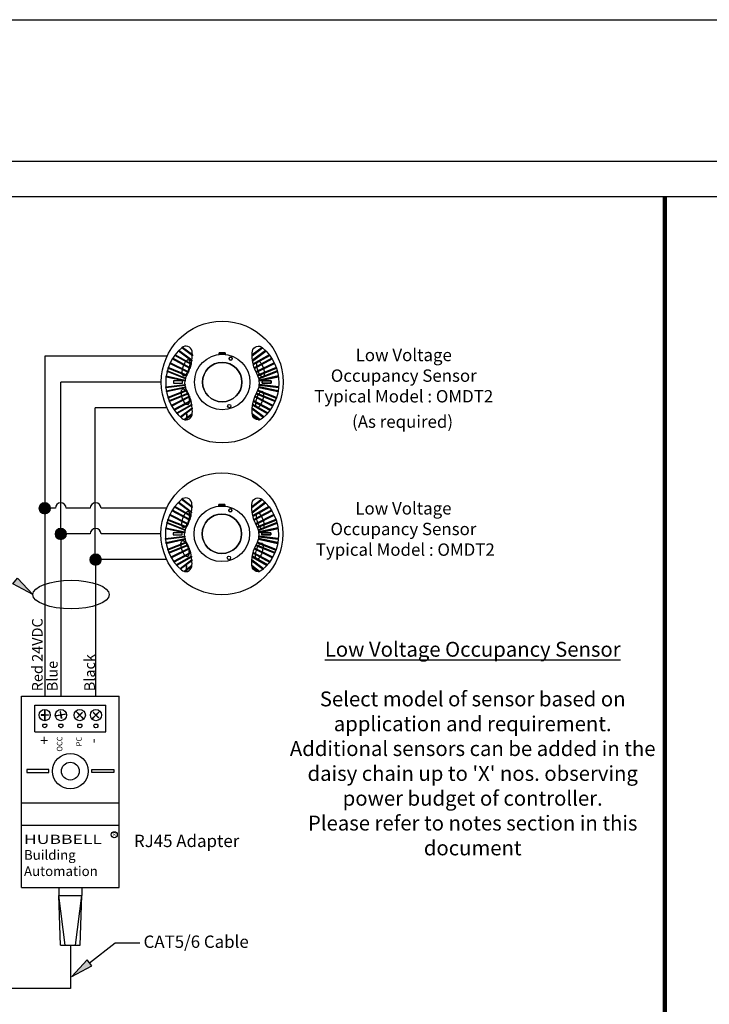
# Model space of a CAD drawing. Units: inches. Extents: x 30 to 323, y -9 to 110.
# Drawn here: x 151 to 155, y 81 to 87 of the extents above; entities that cross this region are included whole.
import ezdxf

# ---------------------------------------------------------------- set-up
doc = ezdxf.new("R2010")
doc.units = ezdxf.units.IN
doc.header["$MEASUREMENT"] = 0
doc.layers.add('Gauge and callouts', color=7, linetype='Continuous')
doc.layers.add('WIRING', color=7, linetype='Continuous')
doc.layers.add('Grids', color=7, linetype='Continuous', lineweight=120)
doc.layers.add('Mod_48X38', color=20, linetype='Continuous', plot=False)
doc.layers.add('Mod_Margins', color=5, linetype='Continuous', plot=False)
doc.layers.add('Wiring 2 exts', color=7, linetype='Continuous', transparency=0.57)
doc.styles.get("Standard").update_dxf_attribs({"font": 'arial.ttf'})

msp = doc.modelspace()

# ---------------------------------------------------------------- hatches: boundary and pattern name
at = {"layer": 'Gauge and callouts'}
msp.add_hatch(color=7, dxfattribs=at).paths.add_polyline_path([(151.0797, 83.5469), (150.9674, 83.6073), (150.9931, 83.6405)])
at = {"layer": 'WIRING'}
h = msp.add_hatch(color=256, dxfattribs=at)
h.dxf.hatch_style = 1
edge = h.paths.add_edge_path()
edge.add_arc((151.147, 84.0345), 0.0307, 0, 360)
h = msp.add_hatch(color=256, dxfattribs=at)
h.dxf.hatch_style = 1
edge = h.paths.add_edge_path()
edge.add_arc((151.2376, 83.8895), 0.0307, 0, 360)
h = msp.add_hatch(color=256, dxfattribs=at)
h.dxf.hatch_style = 1
edge = h.paths.add_edge_path()
edge.add_arc((151.4346, 83.7444), 0.0307, 0, 360)
msp.add_hatch(color=7, dxfattribs=at).paths.add_polyline_path([(151.3008, 81.388), (151.4131, 81.4485), (151.3874, 81.4817)])

# ---------------------------------------------------------------- linework, layer by layer
at = {"layer": 'Gauge and callouts', "color": 7, "linetype": 'Continuous'}
msp.add_lwpolyline([(151.0797, 83.5469), (150.9674, 83.6073), (150.9931, 83.6405), (151.0797, 83.5469)], dxfattribs=at)
at = {"layer": 'Gauge and callouts'}
msp.add_ellipse((151.2958, 83.5469), major_axis=(-0.2161, 0), ratio=0.372692, dxfattribs=at)
at = {"layer": 'Grids'}
msp.add_line((154.6531, 85.7965), (154.6531, 77.2965), dxfattribs=at)
at = {"layer": 'Mod_48X38'}
msp.add_lwpolyline([(126.381, 86.7965), (174.381, 86.7965), (174.381, 50.7965), (126.381, 50.7965)], close=True, dxfattribs=at)
at = {"layer": 'Mod_Margins'}
for points in [[(127.181, 85.9965), (173.581, 85.9965), (173.581, 51.5965), (127.181, 51.5965)], [(127.381, 85.7965), (173.381, 85.7965), (173.381, 51.7965), (127.381, 51.7965)]]:
    msp.add_lwpolyline(points, close=True, dxfattribs=at)
at = {"layer": 'WIRING', "linetype": 'Continuous'}
for p, q in [((152.1308, 84.0558), (152.1308, 84.0474)), ((152.1661, 84.0558), (152.1308, 84.0558)), ((152.1661, 84.0474), (152.1661, 84.0558)), ((151.2917, 81.3203), (150.267, 81.3203))]:
    msp.add_line(p, q, dxfattribs=at)
for points in [[(151.147, 84.0652, 1), (151.147, 84.0038, 1)], [(151.8289, 83.8849, 0.223679), (151.9203, 83.6859, 0.581953), (151.978, 83.7041, 0.071159), (151.9787, 83.7422, 0.117172), (151.9467, 83.8436, -0.11244), (151.9381, 83.8849, -0.11244), (151.9467, 83.9262, 0.117172), (151.9787, 84.0277, 0.071159), (151.978, 84.0657, 0.581953), (151.9203, 84.084, 0.223679)], [(151.9735, 83.9929, -0.004661), (151.9725, 83.9887), (151.88, 84.0413, -0.004042), (151.8825, 84.0446)], [(151.9772, 84.0133, -0.005107), (151.9765, 84.0087), (151.9009, 84.0659, -0.00404), (151.9038, 84.0688)], [(151.9797, 84.0437, -0.009438), (151.9796, 84.0387), (151.92, 84.0837), (151.9203, 84.084, -0.027592), (151.9232, 84.0865)], [(152.468, 83.8849, -0.223679), (152.3766, 83.6859, -0.581953), (152.3189, 83.7041, -0.071159), (152.3182, 83.7422, -0.117172), (152.3502, 83.8436, 0.11244), (152.3588, 83.8849, 0.11244), (152.3502, 83.9262, -0.117172), (152.3182, 84.0277, -0.071159), (152.3189, 84.0657, -0.581953), (152.3766, 84.084, -0.223679)], [(152.3172, 84.0437, 0.009438), (152.3173, 84.0387), (152.3769, 84.0837, 0.030354), (152.3737, 84.0865)], [(152.3197, 84.0133, 0.005107), (152.3204, 84.0087), (152.396, 84.0659, 0.00404), (152.3931, 84.0688)], [(152.3234, 83.9929, 0.004661), (152.3244, 83.9887), (152.4169, 84.0413, 0.004042), (152.4144, 84.0446)], [(151.9579, 83.9475, -0.004478), (151.9561, 83.9438), (151.8528, 83.9957, -0.004008), (151.8545, 83.9994)], [(151.9674, 83.9714, -0.004535), (151.966, 83.9674), (151.8663, 84.0209, -0.004014), (151.8684, 84.0245)], [(152.1484, 84.0018, 1), (152.1484, 83.7789, 1)], [(152.4306, 84.0209, 0.004014), (152.4285, 84.0245), (152.3295, 83.9714, 0.004535), (152.3308, 83.9674)], [(152.339, 83.9475, 0.004478), (152.3407, 83.9438), (152.4441, 83.9957, 0.004008), (152.4424, 83.9994)], [(151.9417, 83.9127, 0.010924), (151.9406, 83.9087), (151.8365, 83.9497, -0.004037), (151.8376, 83.9538)], [(151.9484, 83.9293, -0.0038), (151.9467, 83.9262), (151.9464, 83.9256), (151.8418, 83.968, -0.004013), (151.8431, 83.9719)], [(152.3485, 83.9293, 0.004527), (152.3506, 83.9257), (152.4551, 83.968, 0.004013), (152.4538, 83.9719)], [(152.3552, 83.9127, -0.010924), (152.3563, 83.9087), (152.4604, 83.9497, 0.004037), (152.4593, 83.9538)], [(151.2376, 83.9202, 1), (151.2376, 83.8587, 1)], [(151.9391, 83.9007, 0.010891), (151.9386, 83.8966), (151.831, 83.9205, -0.00402), (151.8316, 83.9246)], [(152.4659, 83.9205, 0.00402), (152.4653, 83.9246), (152.3578, 83.9007, -0.010891), (152.3583, 83.8966)], [(151.9383, 83.877, 0.010851), (151.9386, 83.8729), (151.8299, 83.8595, -0.00401), (151.8296, 83.8636)], [(151.9401, 83.8637, 0.010844), (151.941, 83.8597), (151.833, 83.8363, -0.00401), (151.8323, 83.8403)], [(151.9466, 83.8437), (151.9467, 83.8436, -0.004377), (151.9487, 83.8401), (151.843, 83.7984, -0.004012), (151.8417, 83.8024)], [(151.9552, 83.828, -0.004487), (151.957, 83.8243), (151.8498, 83.7809, -0.004007), (151.8482, 83.7847)], [(152.4471, 83.7809, 0.004007), (152.4487, 83.7847), (152.3417, 83.828, 0.004487), (152.3399, 83.8243)], [(152.4539, 83.7984, 0.004012), (152.4552, 83.8024), (152.3503, 83.8437, 0.004531), (152.3482, 83.8401)], [(152.4638, 83.8363, 0.00401), (152.4646, 83.8403), (152.3568, 83.8637, -0.010844), (152.3559, 83.8597)], [(152.467, 83.8595, 0.00401), (152.4673, 83.8636), (152.3586, 83.877, -0.010851), (152.3583, 83.8729)], [(151.4346, 83.7751, 1), (151.4346, 83.7137, 1)], [(151.9633, 83.8098, -0.004499), (151.9648, 83.806), (151.8628, 83.7548, -0.004011), (151.8608, 83.7584)], [(151.9713, 83.7855, -0.004607), (151.9724, 83.7814), (151.8783, 83.7309, -0.004041), (151.8759, 83.7343)], [(152.4186, 83.7309, 0.004041), (152.421, 83.7343), (152.3256, 83.7855, 0.004607), (152.3245, 83.7814)], [(152.4341, 83.7548, 0.004011), (152.4361, 83.7584), (152.3336, 83.8098, 0.004499), (152.3321, 83.806)], [(151.9761, 83.7635, -0.004785), (151.9768, 83.7591), (151.8936, 83.7118, -0.004089), (151.8909, 83.715)], [(151.9786, 83.743), (151.9787, 83.7422, -0.007469), (151.9791, 83.7382), (151.9154, 83.69, -0.00408), (151.9123, 83.6928)], [(152.3183, 83.7429, 0.008906), (152.3178, 83.7382), (152.3815, 83.69, 0.00408), (152.3846, 83.6928)], [(152.3563, 83.6767, 0.040292), (152.3618, 83.6777), (152.3179, 83.7109, 0.010749), (152.3187, 83.7052)], [(152.4033, 83.7118, 0.004089), (152.406, 83.715), (152.3208, 83.7635, 0.004785), (152.3201, 83.7591)], [(151.1541, 82.8145, -2.865193), (151.14, 82.8145)], [(151.2453, 82.8145, -2.865193), (151.2312, 82.8145)], [(151.3523, 82.8145, -2.865193), (151.3381, 82.8145)], [(151.4435, 82.8145, -2.865193), (151.4293, 82.8145)]]:
    msp.add_lwpolyline(points, format="xyb", close=True, dxfattribs=at)
for points in [[(151.9735, 83.9929), (151.8825, 84.0446), (151.8825, 84.0446)], [(151.9765, 84.0087), (151.9009, 84.0659), (151.9009, 84.0659)], [(151.9772, 84.0133), (151.9038, 84.0688), (151.9038, 84.0688)], [(151.9796, 84.0387), (151.92, 84.0837), (151.92, 84.0837)], [(151.9797, 84.0437), (151.9232, 84.0865), (151.9232, 84.0865)], [(152.1308, 84.0474), (152.1308, 84.0558), (152.1661, 84.0558), (152.1661, 84.0474), (152.1308, 84.0474)], [(152.1308, 84.0558), (152.1308, 84.0474), (152.1661, 84.0474), (152.1661, 84.0558), (152.1308, 84.0558), (152.1308, 84.0558)], [(152.3172, 84.0437), (152.3737, 84.0865), (152.3737, 84.0865)], [(152.3173, 84.0387), (152.3769, 84.0837), (152.3769, 84.0837)], [(152.3197, 84.0133), (152.3931, 84.0688), (152.3931, 84.0688)], [(152.3204, 84.0087), (152.396, 84.0659), (152.396, 84.0659)], [(152.3234, 83.9929), (152.4144, 84.0446), (152.4144, 84.0446)], [(151.2069, 84.0345), (151.147, 84.0345), (151.147, 84.0345)], [(151.4038, 84.0345), (151.2684, 84.0345)], [(151.8364, 84.0345), (151.4653, 84.0345), (151.4653, 84.0345)], [(151.9561, 83.9438), (151.8528, 83.9957), (151.8528, 83.9957)], [(151.9579, 83.9475), (151.8545, 83.9994), (151.8545, 83.9994)], [(151.966, 83.9674), (151.8663, 84.0209), (151.8663, 84.0209)], [(151.9674, 83.9714), (151.8684, 84.0245), (151.8684, 84.0245)], [(151.9725, 83.9887), (151.88, 84.0413), (151.88, 84.0413)], [(151.9298, 83.9258), (151.9278, 83.9269), (151.9261, 83.9287), (151.9247, 83.9312), (151.9237, 83.9344), (151.923, 83.9382), (151.9226, 83.9426), (151.9226, 83.9475), (151.923, 83.9528), (151.9237, 83.9584), (151.9247, 83.9643), (151.9261, 83.9702), (151.9278, 83.9762), (151.9298, 83.9821), (151.932, 83.9878), (151.9344, 83.9932), (151.937, 83.9982), (151.9397, 84.0028), (151.9425, 84.0068), (151.9453, 84.0103), (151.948, 84.013), (151.9507, 84.0151), (151.9533, 84.0164), (151.9557, 84.0169), (151.9579, 84.0166), (151.9599, 84.0156), (151.9616, 84.0138), (151.963, 84.0113), (151.9641, 84.0081), (151.9648, 84.0042), (151.9651, 83.9998), (151.9651, 83.9949), (151.9648, 83.9896), (151.964, 83.984), (151.963, 83.9782), (151.9616, 83.9722), (151.9599, 83.9663), (151.9579, 83.9604), (151.9557, 83.9547), (151.9533, 83.9493), (151.9507, 83.9442), (151.948, 83.9397), (151.9453, 83.9356), (151.9425, 83.9322), (151.9397, 83.9294), (151.937, 83.9274), (151.9344, 83.9261), (151.932, 83.9256), (151.9298, 83.9258)], [(151.9298, 83.9258), (151.9278, 83.9269), (151.9261, 83.9287), (151.9247, 83.9312), (151.9237, 83.9344), (151.923, 83.9382), (151.9226, 83.9426), (151.9226, 83.9475), (151.923, 83.9528), (151.9237, 83.9584), (151.9247, 83.9643), (151.9261, 83.9702), (151.9278, 83.9762), (151.9298, 83.9821), (151.932, 83.9878), (151.9344, 83.9932), (151.937, 83.9982), (151.9397, 84.0028), (151.9425, 84.0068), (151.9453, 84.0103), (151.948, 84.013), (151.9507, 84.0151), (151.9533, 84.0164), (151.9557, 84.0169), (151.9579, 84.0166), (151.9599, 84.0156), (151.9616, 84.0138), (151.963, 84.0113), (151.9641, 84.0081), (151.9648, 84.0042), (151.9651, 83.9998), (151.9651, 83.9949), (151.9648, 83.9896), (151.964, 83.984), (151.963, 83.9782), (151.9616, 83.9722), (151.9599, 83.9663), (151.9579, 83.9604), (151.9557, 83.9547), (151.9533, 83.9493), (151.9507, 83.9442), (151.948, 83.9397), (151.9453, 83.9356), (151.9425, 83.9322), (151.9397, 83.9294), (151.937, 83.9274), (151.9344, 83.9261), (151.932, 83.9256), (151.9298, 83.9258)], [(152.3244, 83.9887), (152.4169, 84.0413), (152.4169, 84.0413)], [(152.3295, 83.9714), (152.4285, 84.0245), (152.4285, 84.0245)], [(152.3308, 83.9674), (152.4306, 84.0209), (152.4306, 84.0209)], [(152.339, 83.9475), (152.4424, 83.9994), (152.4424, 83.9994)], [(152.3407, 83.9438), (152.4441, 83.9957), (152.4441, 83.9957)], [(151.9406, 83.9087), (151.8365, 83.9497), (151.8365, 83.9497)], [(151.9417, 83.9127), (151.8376, 83.9538), (151.8376, 83.9538)], [(151.9484, 83.9293), (151.8431, 83.9719), (151.8431, 83.9719)], [(152.3485, 83.9293), (152.4538, 83.9719), (152.4538, 83.9719)], [(152.3505, 83.9256), (152.4551, 83.968), (152.4551, 83.968)], [(152.3552, 83.9127), (152.4593, 83.9538), (152.4593, 83.9538)], [(152.3563, 83.9087), (152.4604, 83.9497), (152.4604, 83.9497)], [(151.4038, 83.8895), (151.2376, 83.8895)], [(151.804, 83.8894), (151.4653, 83.8895), (151.4653, 83.8895)], [(151.831, 83.9205), (151.9386, 83.8966), (151.9386, 83.8966)], [(151.8316, 83.9246), (151.9391, 83.9007), (151.9391, 83.9007)], [(151.9233, 83.8842), (151.9233, 83.8965), (151.8722, 83.8965), (151.8722, 83.8842), (151.9233, 83.8842), (151.9233, 83.8842)], [(151.9233, 83.8842), (151.9233, 83.8965), (151.8722, 83.8965), (151.8722, 83.8842), (151.9233, 83.8842)], [(152.4653, 83.9246), (152.3578, 83.9007), (152.3578, 83.9007)], [(152.4659, 83.9205), (152.3583, 83.8966), (152.3583, 83.8966)], [(152.4247, 83.8842), (152.4247, 83.8965), (152.3736, 83.8965), (152.3736, 83.8842), (152.4247, 83.8842), (152.4247, 83.8842)], [(152.3736, 83.8842), (152.3736, 83.8965), (152.4247, 83.8965), (152.4247, 83.8842), (152.3736, 83.8842)], [(151.8296, 83.8636), (151.9383, 83.877), (151.9383, 83.877)], [(151.8299, 83.8595), (151.9386, 83.8729), (151.9386, 83.8729)], [(151.8323, 83.8403), (151.9401, 83.8637), (151.9401, 83.8637)], [(151.833, 83.8363), (151.941, 83.8597), (151.941, 83.8597)], [(151.9466, 83.8437), (151.8417, 83.8024), (151.8417, 83.8024)], [(151.9487, 83.8401), (151.843, 83.7984), (151.843, 83.7984)], [(151.9552, 83.828), (151.8482, 83.7847), (151.8482, 83.7847)], [(151.957, 83.8243), (151.8498, 83.7809), (151.8498, 83.7809)], [(152.346, 83.747), (152.344, 83.7481), (152.3423, 83.7499), (152.3409, 83.7524), (152.3398, 83.7556), (152.3391, 83.7594), (152.3388, 83.7638), (152.3388, 83.7687), (152.3391, 83.774), (152.3398, 83.7796), (152.3409, 83.7855), (152.3423, 83.7914), (152.344, 83.7974), (152.346, 83.8033), (152.3482, 83.809), (152.3506, 83.8144), (152.3532, 83.8194), (152.3559, 83.824), (152.3586, 83.828), (152.3614, 83.8315), (152.3642, 83.8342), (152.3669, 83.8363), (152.3695, 83.8376), (152.3719, 83.8381), (152.3741, 83.8378), (152.3761, 83.8368), (152.3778, 83.835), (152.3792, 83.8325), (152.3802, 83.8293), (152.3809, 83.8254), (152.3813, 83.821), (152.3813, 83.8161), (152.3809, 83.8108), (152.3802, 83.8052), (152.3791, 83.7994), (152.3778, 83.7934), (152.3761, 83.7875), (152.3741, 83.7816), (152.3719, 83.7759), (152.3695, 83.7705), (152.3669, 83.7654), (152.3642, 83.7608), (152.3614, 83.7568), (152.3586, 83.7534), (152.3559, 83.7506), (152.3532, 83.7486), (152.3506, 83.7473), (152.3482, 83.7468), (152.346, 83.747)], [(152.3399, 83.8243), (152.4471, 83.7809), (152.4471, 83.7809)], [(152.3417, 83.828), (152.4487, 83.7847), (152.4487, 83.7847)], [(152.3482, 83.8401), (152.4539, 83.7984), (152.4539, 83.7984)], [(152.3503, 83.8437), (152.4552, 83.8024), (152.4552, 83.8024)], [(152.4638, 83.8363), (152.3559, 83.8597), (152.3559, 83.8597)], [(152.4646, 83.8403), (152.3568, 83.8637), (152.3568, 83.8637)], [(152.467, 83.8595), (152.3583, 83.8729), (152.3583, 83.8729)], [(152.4673, 83.8636), (152.3586, 83.877), (152.3586, 83.877)], [(151.9633, 83.8098), (151.8608, 83.7584), (151.8608, 83.7584)], [(151.9648, 83.806), (151.8628, 83.7548), (151.8628, 83.7548)], [(151.9713, 83.7855), (151.8759, 83.7343), (151.8759, 83.7343)], [(151.9724, 83.7814), (151.8783, 83.7309), (151.8783, 83.7309)], [(152.3245, 83.7814), (152.4186, 83.7309), (152.4186, 83.7309)], [(152.3256, 83.7855), (152.421, 83.7343), (152.421, 83.7343)], [(152.3321, 83.806), (152.4341, 83.7548), (152.4341, 83.7548)], [(152.3336, 83.8098), (152.4361, 83.7584), (152.4361, 83.7584)], [(151.8364, 83.7444), (151.4327, 83.7444), (151.4327, 83.7444)], [(151.9761, 83.7635), (151.8909, 83.715), (151.8909, 83.715)], [(151.9768, 83.7591), (151.8936, 83.7118), (151.8936, 83.7118)], [(151.9786, 83.743), (151.9123, 83.6928), (151.9123, 83.6928)], [(151.9791, 83.7382), (151.9154, 83.69), (151.9154, 83.69)], [(151.9789, 83.7109), (151.9351, 83.6777), (151.9351, 83.6777)], [(152.3178, 83.7382), (152.3815, 83.69), (152.3815, 83.69)], [(152.3179, 83.7109), (152.3618, 83.6777), (152.3618, 83.6777)], [(152.3183, 83.743), (152.3846, 83.6928), (152.3846, 83.6928)], [(152.3201, 83.7591), (152.4033, 83.7118), (152.4033, 83.7118)], [(152.3208, 83.7635), (152.406, 83.715), (152.406, 83.715)], [(151.9782, 83.7052), (151.9406, 83.6767), (151.9406, 83.6767)], [(152.3187, 83.7052), (152.3563, 83.6767), (152.3563, 83.6767)], [(151.0149, 82.9725), (151.5685, 82.9725), (151.5685, 82.9725)], [(151.0149, 81.8906), (151.0149, 82.9725), (151.0149, 82.9725)], [(151.5685, 81.8906), (151.5685, 82.9725), (151.5685, 82.9725)], [(151.0904, 82.9222), (151.493, 82.9222), (151.493, 82.9222)], [(151.0904, 82.7712), (151.0904, 82.9222), (151.0904, 82.9222)], [(151.1464, 82.8969), (151.1464, 82.8662), (151.1268, 82.8662), (151.1268, 82.8649), (151.1464, 82.8649), (151.1464, 82.834), (151.1464, 82.834)], [(151.1477, 82.8969), (151.1477, 82.8662), (151.1673, 82.8662), (151.1673, 82.8649), (151.1477, 82.8649), (151.1477, 82.834), (151.1477, 82.834)], [(151.2691, 82.8715), (151.2389, 82.8662), (151.2355, 82.8855), (151.2342, 82.8853), (151.2377, 82.866), (151.2072, 82.8606), (151.2072, 82.8606)], [(151.3225, 82.8872), (151.3442, 82.8655), (151.3303, 82.8516), (151.3312, 82.8507), (151.3451, 82.8646), (151.367, 82.8427), (151.367, 82.8427)], [(151.3234, 82.8881), (151.3451, 82.8664), (151.359, 82.8803), (151.3599, 82.8794), (151.346, 82.8655), (151.3679, 82.8436), (151.3679, 82.8436)], [(151.4582, 82.8881), (151.4365, 82.8664), (151.4226, 82.8803), (151.4217, 82.8794), (151.4356, 82.8655), (151.4137, 82.8436), (151.4137, 82.8436)], [(151.4591, 82.8872), (151.4374, 82.8655), (151.4513, 82.8516), (151.4504, 82.8507), (151.4365, 82.8646), (151.4146, 82.8427), (151.4146, 82.8427)], [(151.493, 82.7712), (151.493, 82.9222), (151.493, 82.9222)], [(151.2693, 82.8703), (151.2391, 82.8649), (151.2425, 82.8456), (151.2413, 82.8454), (151.2379, 82.8647), (151.2074, 82.8593), (151.2074, 82.8593)], [(151.0904, 82.7712), (151.493, 82.7712), (151.493, 82.7712)], [(151.1704, 82.5574), (151.0463, 82.5574), (151.0463, 82.5403), (151.1704, 82.5403), (151.1704, 82.5574)], [(151.413, 82.5574), (151.5371, 82.5574), (151.5371, 82.5403), (151.413, 82.5403), (151.413, 82.5574)], [(151.0149, 82.3687), (151.5685, 82.3687), (151.5685, 82.3687)], [(151.0149, 82.2429), (151.5685, 82.2429), (151.5685, 82.2429)], [(151.0149, 81.8906), (151.5685, 81.8906), (151.5685, 81.8906)], [(151.2271, 81.8906), (151.2271, 81.8452), (151.2271, 81.8452)], [(151.3563, 81.8906), (151.3563, 81.8452), (151.3563, 81.8452)], [(151.2271, 81.8452), (151.3563, 81.8452), (151.3563, 81.8452)], [(151.2363, 81.5657), (151.2271, 81.8452), (151.2271, 81.8452)], [(151.263, 81.5657), (151.2271, 81.8452), (151.2271, 81.8452)], [(151.3204, 81.5657), (151.3563, 81.8452), (151.3563, 81.8452)], [(151.3471, 81.5657), (151.3563, 81.8452), (151.3563, 81.8452)], [(151.2363, 81.5657), (151.3471, 81.5657), (151.3471, 81.5657)], [(151.2917, 81.5657), (151.2917, 81.3203), (151.2917, 81.3203)], [(151.4002, 81.4651), (151.5461, 81.578), (151.6854, 81.5781), (151.6854, 81.5781)]]:
    msp.add_lwpolyline(points, dxfattribs=at)
at = {"layer": 'WIRING'}
for points in [[(151.147, 84.0345), (151.147, 82.9725)], [(151.2376, 83.8895), (151.2376, 82.9725)], [(151.4346, 83.75), (151.4346, 82.9725)], [(151.0904, 82.7712), (151.493, 82.7712)]]:
    msp.add_lwpolyline(points, dxfattribs=at)
at = {"layer": 'WIRING', "linetype": 'Continuous'}
msp.add_lwpolyline([(151.9479, 83.7109), (151.9479, 83.7052), (151.9479, 83.6767), (151.9479, 83.6777)], close=True, dxfattribs=at)
at = {"layer": 'WIRING', "color": 7, "linetype": 'Continuous'}
msp.add_lwpolyline([(151.3008, 81.388), (151.4131, 81.4485), (151.3874, 81.4817), (151.3008, 81.388)], dxfattribs=at)
at = {"layer": 'WIRING', "linetype": 'Continuous'}
for centre, radius in [((152.1484, 83.8903), 0.3444), ((152.1484, 83.8903), 0.157), ((152.1484, 83.8903), 0.1114), ((152.1964, 84.0228), 0.00878), ((152.1886, 83.7546), 0.00952), ((151.147, 82.8654), 0.0315), ((151.2382, 82.8654), 0.0315), ((151.3452, 82.8654), 0.0315), ((151.4364, 82.8654), 0.0315), ((151.2917, 82.5488), 0.1006), ((151.2917, 82.5488), 0.0503)]:
    msp.add_circle(centre, radius, dxfattribs=at)
at = {"layer": 'WIRING', "color": 6, "linetype": 'Continuous'}
for centre in [(151.147, 84.0345), (151.2376, 83.8895), (151.4346, 83.7444)]:
    msp.add_circle(centre, 0.0307, dxfattribs=at)
at = {"layer": 'WIRING'}
msp.add_circle((151.54, 82.1894), 0.0171, dxfattribs=at)
for centre in [(151.2376, 84.0345), (151.4346, 84.0345), (151.4346, 83.8895)]:
    msp.add_arc(centre, 0.0307, 0, 180, dxfattribs=at)
at = {"layer": 'WIRING', "linetype": 'Continuous'}
for start, end in [(90, 270), (270, 90)]:
    msp.add_arc((152.1964, 84.0228), 0.00878, start, end, dxfattribs=at)
for centre, ratio in [((152.3653, 83.9629), 0.353008), ((151.9396, 83.8064), 0.383191), ((151.9396, 83.8064), 0.383191)]:
    msp.add_ellipse(centre, major_axis=(0.0141, -0.0454), ratio=ratio, dxfattribs=at)
at = {"layer": 'Wiring 2 exts'}
for p, q in [((152.1327, 84.9137), (152.1327, 84.9052)), ((152.168, 84.9137), (152.1327, 84.9137)), ((152.168, 84.9052), (152.168, 84.9137))]:
    msp.add_line(p, q, dxfattribs=at)
for points in [[(151.8308, 84.7428, 0.223679), (151.9222, 84.5437, 0.581953), (151.9799, 84.562, 0.071159), (151.9806, 84.6001, 0.117172), (151.9486, 84.7015, -0.11244), (151.94, 84.7428, -0.11244), (151.9486, 84.7841, 0.117172), (151.9806, 84.8856, 0.071159), (151.9799, 84.9236, 0.581953), (151.9222, 84.9419, 0.223679)], [(151.9816, 84.9016, -0.009438), (151.9815, 84.8965), (151.9219, 84.9416), (151.9222, 84.9419, -0.027592), (151.9251, 84.9443)], [(152.4699, 84.7428, -0.223679), (152.3785, 84.5437, -0.581953), (152.3208, 84.562, -0.071159), (152.3201, 84.6001, -0.117172), (152.3521, 84.7015, 0.11244), (152.3607, 84.7428, 0.11244), (152.3521, 84.7841, -0.117172), (152.3201, 84.8856, -0.071159), (152.3208, 84.9236, -0.581953), (152.3785, 84.9419, -0.223679)], [(152.3191, 84.9016, 0.009438), (152.3192, 84.8965), (152.3788, 84.9416, 0.030354), (152.3756, 84.9443)], [(151.9693, 84.8293, -0.004535), (151.968, 84.8253), (151.8682, 84.8788, -0.004014), (151.8703, 84.8823)], [(151.9754, 84.8508, -0.004661), (151.9744, 84.8466), (151.8819, 84.8991, -0.004042), (151.8844, 84.9024)], [(151.9791, 84.8712, -0.005107), (151.9784, 84.8666), (151.9028, 84.9237, -0.00404), (151.9057, 84.9267)], [(152.3216, 84.8712, 0.005107), (152.3223, 84.8666), (152.3979, 84.9237, 0.00404), (152.395, 84.9267)], [(152.3254, 84.8508, 0.004661), (152.3264, 84.8466), (152.4188, 84.8991, 0.004042), (152.4163, 84.9024)], [(152.4325, 84.8788, 0.004014), (152.4304, 84.8823), (152.3314, 84.8293, 0.004535), (152.3328, 84.8253)], [(151.9503, 84.7871, -0.0038), (151.9486, 84.7841), (151.9483, 84.7835), (151.8437, 84.8258, -0.004013), (151.845, 84.8297)], [(151.9598, 84.8054, -0.004478), (151.9581, 84.8017), (151.8547, 84.8535, -0.004008), (151.8564, 84.8573)], [(152.1504, 84.8596, 1), (152.1504, 84.6368, 1)], [(152.3409, 84.8054, 0.004478), (152.3427, 84.8017), (152.446, 84.8535, 0.004008), (152.4443, 84.8573)], [(152.3504, 84.7871, 0.004527), (152.3525, 84.7835), (152.457, 84.8258, 0.004013), (152.4557, 84.8297)], [(151.941, 84.7586, 0.010891), (151.9405, 84.7545), (151.8329, 84.7784, -0.00402), (151.8335, 84.7825)], [(151.9436, 84.7706, 0.010924), (151.9425, 84.7666), (151.8384, 84.8076, -0.004037), (151.8395, 84.8116)], [(152.3571, 84.7706, -0.010924), (152.3582, 84.7666), (152.4623, 84.8076, 0.004037), (152.4612, 84.8116)], [(152.4678, 84.7784, 0.00402), (152.4672, 84.7825), (152.3597, 84.7586, -0.010891), (152.3602, 84.7545)], [(151.9402, 84.7349, 0.010851), (151.9405, 84.7308), (151.8318, 84.7174, -0.00401), (151.8315, 84.7215)], [(151.942, 84.7216, 0.010844), (151.9429, 84.7176), (151.835, 84.6941, -0.00401), (151.8343, 84.6982)], [(152.4658, 84.6941, 0.00401), (152.4665, 84.6982), (152.3587, 84.7216, -0.010844), (152.3578, 84.7176)], [(152.4689, 84.7174, 0.00401), (152.4693, 84.7215), (152.3605, 84.7349, -0.010851), (152.3602, 84.7308)], [(151.9485, 84.7016), (151.9486, 84.7015, -0.004377), (151.9506, 84.698), (151.8449, 84.6563, -0.004012), (151.8436, 84.6602)], [(151.9571, 84.6859, -0.004487), (151.9589, 84.6822), (151.8517, 84.6388, -0.004007), (151.8501, 84.6426)], [(151.9652, 84.6677, -0.004499), (151.9667, 84.6639), (151.8647, 84.6127, -0.004011), (151.8627, 84.6163)], [(152.436, 84.6127, 0.004011), (152.4381, 84.6163), (152.3355, 84.6677, 0.004499), (152.3341, 84.6639)], [(152.449, 84.6388, 0.004007), (152.4506, 84.6426), (152.3436, 84.6859, 0.004487), (152.3418, 84.6822)], [(152.4558, 84.6563, 0.004012), (152.4572, 84.6602), (152.3522, 84.7016, 0.004531), (152.3501, 84.698)], [(151.9732, 84.6433, -0.004607), (151.9743, 84.6392), (151.8802, 84.5888, -0.004041), (151.8778, 84.5921)], [(151.978, 84.6213, -0.004785), (151.9787, 84.617), (151.8955, 84.5697, -0.004089), (151.8928, 84.5729)], [(151.9805, 84.6009), (151.9806, 84.6001, -0.007469), (151.981, 84.5961), (151.9173, 84.5479, -0.00408), (151.9142, 84.5507)], [(152.4052, 84.5697, 0.004089), (152.4079, 84.5729), (152.3227, 84.6213, 0.004785), (152.322, 84.617)], [(152.4205, 84.5888, 0.004041), (152.4229, 84.5921), (152.3275, 84.6433, 0.004607), (152.3264, 84.6392)], [(152.3202, 84.6008, 0.008906), (152.3197, 84.5961), (152.3834, 84.5479, 0.00408), (152.3865, 84.5507)], [(152.3582, 84.5346, 0.040292), (152.3638, 84.5356), (152.3199, 84.5688, 0.010749), (152.3206, 84.5631)]]:
    msp.add_lwpolyline(points, format="xyb", close=True, dxfattribs=at)
for points in [[(151.9815, 84.8965), (151.9219, 84.9416), (151.9219, 84.9416)], [(151.9816, 84.9016), (151.9251, 84.9443), (151.9251, 84.9443)], [(152.3191, 84.9016), (152.3756, 84.9443), (152.3756, 84.9443)], [(152.3192, 84.8965), (152.3788, 84.9416), (152.3788, 84.9416)], [(151.8384, 84.8941), (151.147, 84.8941), (151.147, 84.8941)], [(151.147, 84.8941), (151.147, 84.0345)], [(151.9693, 84.8293), (151.8703, 84.8823), (151.8703, 84.8823)], [(151.9744, 84.8466), (151.8819, 84.8991), (151.8819, 84.8991)], [(151.9754, 84.8508), (151.8844, 84.9024), (151.8844, 84.9024)], [(151.9784, 84.8666), (151.9028, 84.9237), (151.9028, 84.9237)], [(151.9791, 84.8712), (151.9057, 84.9267), (151.9057, 84.9267)], [(152.1327, 84.9052), (152.1327, 84.9137), (152.168, 84.9137), (152.168, 84.9052), (152.1327, 84.9052)], [(152.1327, 84.9137), (152.1327, 84.9052), (152.168, 84.9052), (152.168, 84.9137), (152.1327, 84.9137), (152.1327, 84.9137)], [(152.3216, 84.8712), (152.395, 84.9267), (152.395, 84.9267)], [(152.3223, 84.8666), (152.3979, 84.9237), (152.3979, 84.9237)], [(152.3254, 84.8508), (152.4163, 84.9024), (152.4163, 84.9024)], [(152.3264, 84.8466), (152.4188, 84.8991), (152.4188, 84.8991)], [(152.3314, 84.8293), (152.4304, 84.8823), (152.4304, 84.8823)], [(151.9503, 84.7871), (151.845, 84.8297), (151.845, 84.8297)], [(151.9581, 84.8017), (151.8547, 84.8535), (151.8547, 84.8535)], [(151.9598, 84.8054), (151.8564, 84.8573), (151.8564, 84.8573)], [(151.968, 84.8253), (151.8682, 84.8788), (151.8682, 84.8788)], [(151.9317, 84.7837), (151.9297, 84.7847), (151.928, 84.7865), (151.9267, 84.7891), (151.9256, 84.7923), (151.9249, 84.7961), (151.9245, 84.8005), (151.9245, 84.8054), (151.9249, 84.8107), (151.9256, 84.8163), (151.9267, 84.8221), (151.928, 84.8281), (151.9297, 84.8341), (151.9317, 84.8399), (151.9339, 84.8456), (151.9363, 84.8511), (151.9389, 84.8561), (151.9416, 84.8607), (151.9444, 84.8647), (151.9472, 84.8681), (151.9499, 84.8709), (151.9526, 84.8729), (151.9552, 84.8742), (151.9576, 84.8748), (151.9598, 84.8745), (151.9618, 84.8735), (151.9635, 84.8717), (151.9649, 84.8691), (151.966, 84.8659), (151.9667, 84.8621), (151.967, 84.8577), (151.967, 84.8528), (151.9667, 84.8475), (151.966, 84.8419), (151.9649, 84.8361), (151.9635, 84.8301), (151.9618, 84.8241), (151.9598, 84.8183), (151.9576, 84.8126), (151.9552, 84.8071), (151.9526, 84.8021), (151.9499, 84.7975), (151.9472, 84.7935), (151.9444, 84.7901), (151.9416, 84.7873), (151.9389, 84.7853), (151.9363, 84.784), (151.9339, 84.7834), (151.9317, 84.7837)], [(151.9317, 84.7837), (151.9297, 84.7847), (151.928, 84.7865), (151.9267, 84.7891), (151.9256, 84.7923), (151.9249, 84.7961), (151.9245, 84.8005), (151.9245, 84.8054), (151.9249, 84.8107), (151.9256, 84.8163), (151.9267, 84.8221), (151.928, 84.8281), (151.9297, 84.8341), (151.9317, 84.8399), (151.9339, 84.8456), (151.9363, 84.8511), (151.9389, 84.8561), (151.9416, 84.8607), (151.9444, 84.8647), (151.9472, 84.8681), (151.9499, 84.8709), (151.9526, 84.8729), (151.9552, 84.8742), (151.9576, 84.8748), (151.9598, 84.8745), (151.9618, 84.8735), (151.9635, 84.8717), (151.9649, 84.8691), (151.966, 84.8659), (151.9667, 84.8621), (151.967, 84.8577), (151.967, 84.8528), (151.9667, 84.8475), (151.966, 84.8419), (151.9649, 84.8361), (151.9635, 84.8301), (151.9618, 84.8241), (151.9598, 84.8183), (151.9576, 84.8126), (151.9552, 84.8071), (151.9526, 84.8021), (151.9499, 84.7975), (151.9472, 84.7935), (151.9444, 84.7901), (151.9416, 84.7873), (151.9389, 84.7853), (151.9363, 84.784), (151.9339, 84.7834), (151.9317, 84.7837)], [(152.3328, 84.8253), (152.4325, 84.8788), (152.4325, 84.8788)], [(152.3409, 84.8054), (152.4443, 84.8573), (152.4443, 84.8573)], [(152.3427, 84.8017), (152.446, 84.8535), (152.446, 84.8535)], [(152.3504, 84.7871), (152.4557, 84.8297), (152.4557, 84.8297)], [(152.3524, 84.7835), (152.457, 84.8258), (152.457, 84.8258)], [(151.8329, 84.7784), (151.9405, 84.7545), (151.9405, 84.7545)], [(151.8335, 84.7825), (151.941, 84.7586), (151.941, 84.7586)], [(151.9425, 84.7666), (151.8384, 84.8076), (151.8384, 84.8076)], [(151.9436, 84.7706), (151.8395, 84.8116), (151.8395, 84.8116)], [(152.3571, 84.7706), (152.4612, 84.8116), (152.4612, 84.8116)], [(152.3582, 84.7666), (152.4623, 84.8076), (152.4623, 84.8076)], [(152.4672, 84.7825), (152.3597, 84.7586), (152.3597, 84.7586)], [(152.4678, 84.7784), (152.3602, 84.7545), (152.3602, 84.7545)], [(151.8059, 84.7482), (151.2376, 84.7482), (151.2376, 84.7482)], [(151.2376, 83.8895), (151.2376, 84.7482)], [(151.8315, 84.7215), (151.9402, 84.7349), (151.9402, 84.7349)], [(151.8318, 84.7174), (151.9405, 84.7308), (151.9405, 84.7308)], [(151.8343, 84.6982), (151.942, 84.7216), (151.942, 84.7216)], [(151.835, 84.6941), (151.9429, 84.7176), (151.9429, 84.7176)], [(151.9252, 84.7421), (151.9252, 84.7543), (151.8741, 84.7543), (151.8741, 84.7421), (151.9252, 84.7421), (151.9252, 84.7421)], [(151.9252, 84.7421), (151.9252, 84.7543), (151.8741, 84.7543), (151.8741, 84.7421), (151.9252, 84.7421)], [(152.4658, 84.6941), (152.3578, 84.7176), (152.3578, 84.7176)], [(152.4665, 84.6982), (152.3587, 84.7216), (152.3587, 84.7216)], [(152.4689, 84.7174), (152.3602, 84.7308), (152.3602, 84.7308)], [(152.4693, 84.7215), (152.3605, 84.7349), (152.3605, 84.7349)], [(152.4266, 84.7421), (152.4266, 84.7543), (152.3755, 84.7543), (152.3755, 84.7421), (152.4266, 84.7421), (152.4266, 84.7421)], [(152.3755, 84.7421), (152.3755, 84.7543), (152.4266, 84.7543), (152.4266, 84.7421), (152.3755, 84.7421)], [(151.9485, 84.7016), (151.8436, 84.6602), (151.8436, 84.6602)], [(151.9506, 84.698), (151.8449, 84.6563), (151.8449, 84.6563)], [(151.9571, 84.6859), (151.8501, 84.6426), (151.8501, 84.6426)], [(151.9589, 84.6822), (151.8517, 84.6388), (151.8517, 84.6388)], [(151.9652, 84.6677), (151.8627, 84.6163), (151.8627, 84.6163)], [(151.9667, 84.6639), (151.8647, 84.6127), (151.8647, 84.6127)], [(152.3341, 84.6639), (152.436, 84.6127), (152.436, 84.6127)], [(152.3355, 84.6677), (152.4381, 84.6163), (152.4381, 84.6163)], [(152.3479, 84.6049), (152.3459, 84.6059), (152.3442, 84.6077), (152.3428, 84.6103), (152.3418, 84.6135), (152.341, 84.6173), (152.3407, 84.6217), (152.3407, 84.6266), (152.341, 84.6319), (152.3418, 84.6375), (152.3428, 84.6433), (152.3442, 84.6493), (152.3459, 84.6553), (152.3479, 84.6611), (152.3501, 84.6668), (152.3525, 84.6723), (152.3551, 84.6773), (152.3578, 84.6819), (152.3605, 84.6859), (152.3633, 84.6893), (152.3661, 84.6921), (152.3688, 84.6941), (152.3714, 84.6954), (152.3738, 84.696), (152.376, 84.6957), (152.378, 84.6947), (152.3797, 84.6929), (152.3811, 84.6903), (152.3821, 84.6871), (152.3828, 84.6833), (152.3832, 84.6789), (152.3832, 84.674), (152.3828, 84.6687), (152.3821, 84.6631), (152.3811, 84.6573), (152.3797, 84.6513), (152.378, 84.6453), (152.376, 84.6395), (152.3738, 84.6338), (152.3714, 84.6283), (152.3688, 84.6233), (152.3661, 84.6187), (152.3633, 84.6147), (152.3605, 84.6113), (152.3578, 84.6085), (152.3551, 84.6065), (152.3525, 84.6052), (152.3501, 84.6046), (152.3479, 84.6049)], [(152.3418, 84.6822), (152.449, 84.6388), (152.449, 84.6388)], [(152.3436, 84.6859), (152.4506, 84.6426), (152.4506, 84.6426)], [(152.3501, 84.698), (152.4558, 84.6563), (152.4558, 84.6563)], [(152.3522, 84.7016), (152.4572, 84.6602), (152.4572, 84.6602)], [(151.8384, 84.6023), (151.4327, 84.6023), (151.4327, 84.6023)], [(151.4327, 83.7444), (151.4327, 84.6023)], [(151.9732, 84.6433), (151.8778, 84.5921), (151.8778, 84.5921)], [(151.9743, 84.6392), (151.8802, 84.5888), (151.8802, 84.5888)], [(151.978, 84.6213), (151.8928, 84.5729), (151.8928, 84.5729)], [(151.9787, 84.617), (151.8955, 84.5697), (151.8955, 84.5697)], [(151.9805, 84.6009), (151.9142, 84.5507), (151.9142, 84.5507)], [(152.3202, 84.6009), (152.3865, 84.5507), (152.3865, 84.5507)], [(152.322, 84.617), (152.4052, 84.5697), (152.4052, 84.5697)], [(152.3227, 84.6213), (152.4079, 84.5729), (152.4079, 84.5729)], [(152.3264, 84.6392), (152.4205, 84.5888), (152.4205, 84.5888)], [(152.3275, 84.6433), (152.4229, 84.5921), (152.4229, 84.5921)], [(151.981, 84.5961), (151.9173, 84.5479), (151.9173, 84.5479)], [(151.9809, 84.5688), (151.937, 84.5356), (151.937, 84.5356)], [(151.9801, 84.5631), (151.9425, 84.5346), (151.9425, 84.5346)], [(152.3197, 84.5961), (152.3834, 84.5479), (152.3834, 84.5479)], [(152.3199, 84.5688), (152.3638, 84.5356), (152.3638, 84.5356)], [(152.3206, 84.5631), (152.3582, 84.5346), (152.3582, 84.5346)]]:
    msp.add_lwpolyline(points, dxfattribs=at)
msp.add_lwpolyline([(151.9498, 84.5688), (151.9498, 84.5631), (151.9498, 84.5346), (151.9498, 84.5356)], close=True, dxfattribs=at)
for centre, radius in [((152.1504, 84.7482), 0.3444), ((152.1504, 84.7482), 0.157), ((152.1983, 84.8807), 0.00878), ((152.1504, 84.7482), 0.1114), ((152.1905, 84.6125), 0.00952)]:
    msp.add_circle(centre, radius, dxfattribs=at)
for start, end in [(90, 270), (270, 90)]:
    msp.add_arc((152.1983, 84.8807), 0.00878, start, end, dxfattribs=at)
for centre, ratio in [((152.3672, 84.8208), 0.353008), ((151.9415, 84.6643), 0.383191), ((151.9415, 84.6643), 0.383191)]:
    msp.add_ellipse(centre, major_axis=(0.0141, -0.0454), ratio=ratio, dxfattribs=at)

# ---------------------------------------------------------------- texts
at = {"layer": 'WIRING'}
for s, insert, char_height, width, attachment_point in [('{\\C7;Low Voltage\\POccupancy Sensor\\P Typical Model : OMDT2}', (153.175, 83.9177), 0.07, 1.090383, 5), ("{\\L\\C7;Low Voltage Occupancy Sensor\\l\\P\\PSelect model of sensor based on application and requirement.\\PAdditional sensors can be added in the daisy chain up to 'X' nos. observing power budget of controller. \\PPlease refer to notes section in this document}", (153.5667, 82.6763), 0.0842, 2.105464, 5), ('\\C7;\\fArial|b0|i0|;\\H0.060668019577861;+', (151.1444, 82.722), 0.063125, 0.122491, 5), ('{\\fArial|b1|i0|c0|p34;\\H0.94483x;\\W1.4;HUBBELL\\P\\H1.05839x;\\W1;\\C7;Building \\PAutomation}', (151.0296, 82.1894), 0.055063, 0.770208, 1), ('R', (151.54, 82.1894), 0.0191, 0.017946, 5), ('{\\fArial|b1|i0|c0|p34;\\C7;RJ45 Adapter\\P }', (151.6516, 82.1894), 0.07, 0.770208, 1), ('{\\C7;CAT5/6 Cable}', (151.7057, 81.6196), 0.07, 0.844706, 1)]:
    msp.add_mtext(s, dxfattribs=dict(at, insert=insert, char_height=char_height, width=width, attachment_point=attachment_point))
at = {"layer": 'WIRING', "rotation": 90}
for s, insert, char_height, width, attachment_point in [('{\\C7;Red 24VDC}', (151.0751, 83.0001), 0.06, 0.644161, 1), ('{\\C7;Blue}', (151.1597, 83.0001), 0.06, 0.235323, 1), ('{\\C7;Black}', (151.3708, 83.0001), 0.06, 0.212205, 1), ('{\\fArial|b0|i0|c0|p34;\\C7;OCC}', (151.2311, 82.702), 0.031215, 0.122491, 5), ('{\\fArial|b0|i0|c0|p34;\\C7;PC}', (151.3404, 82.7159), 0.031215, 0.122491, 5), ('\\C7;\\fArial|b0|i0|;\\H0.060668019577861;-', (151.4199, 82.72), 0.063125, 0.122491, 5)]:
    msp.add_mtext(s, dxfattribs=dict(at, insert=insert, char_height=char_height, width=width, attachment_point=attachment_point))
at = {"layer": 'Wiring 2 exts', "char_height": 0.07, "attachment_point": 5}
for s, insert, width in [('Low Voltage\\POccupancy Sensor\\P Typical Model : OMDT2', (153.1769, 84.7755), 1.090383), ('(As required)', (153.1702, 84.5155), 1.21532)]:
    msp.add_mtext(s, dxfattribs=dict(at, insert=insert, width=width))

doc.saveas('drawing.dxf')
